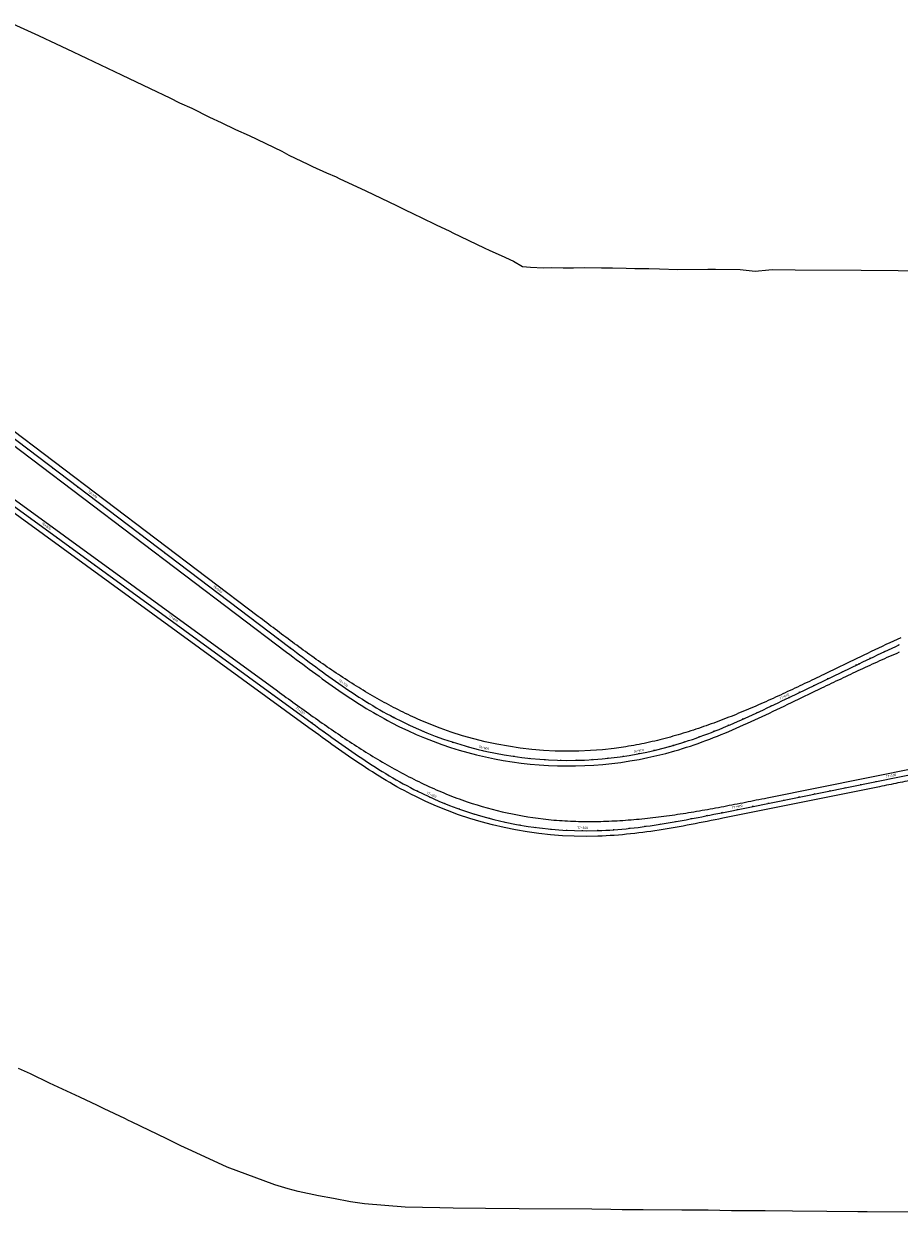
# Model space of a CAD drawing. Units: metres. Extents: x 289032 to 391211, y 8656521 to 8715776.
# Drawn here: x 353691 to 354249, y 8675368 to 8676126 of the extents above; entities that cross this region are included whole.
import ezdxf

# ---------------------------------------------------------------- set-up
doc = ezdxf.new("R2010")
doc.units = ezdxf.units.M
doc.linetypes.add('DASHED', pattern=[0.75, 0.5, -0.25])
for name, color, linetype in [('02_TIN', 7, 'Continuous'), ('04_ALI', 7, 'Continuous'), ('04_ALI-EJE DERECHO', 7, 'Continuous'), ('04_ALI-EJE IZQUIERDO', 7, 'Continuous'), ('04_ALI_TXT-EJE DERECHO', 7, 'Continuous'), ('04_ALI_TXT-EJE IZQUIERDO', 7, 'Continuous'), ('BORDE DER-DER', 2, 'Continuous'), ('BORDE IZQ-IZQ', 3, 'DASHED'), ('C-ROAD-MARK', 212, 'Continuous'), ('C-ROAD-STAN-MAJR', 11, 'Continuous'), ('C-ROAD-STAN-MINR', 11, 'Continuous')]:
    doc.layers.add(name, color=color, linetype=linetype)
doc.styles.add('DATOS-02', font='romand.shx')

# ---------------------------------------------------------------- blocks, each defined once
blk = doc.blocks.new('AeccTickLine')
blk.add_line((0, -0.5), (0, 0.5))
blk = doc.blocks.new('*U2')
at = {"layer": 'C-ROAD-STAN-MINR', "color": 11, "linetype": 'Continuous', "lineweight": -3}
for p, xscale, yscale, zscale, rotation in [((353696.46, 8675810.21), 0.6, 0.6, 0.6, 323.955907719377), ((353712.64, 8675798.44), 0.6, 0.6, 0.6, 323.955907719377), ((353720.72, 8675792.55), 0.6, 0.6, 0.6, 323.955907719377), ((353728.81, 8675786.67), 0.6, 0.6, 0.6, 323.955907719377), ((353736.89, 8675780.78), 0.6, 0.6, 0.6, 323.955907719377), ((353744.98, 8675774.9), 0.6, 0.6, 0.6, 323.955907719377), ((353753.06, 8675769.02), 0.6, 0.6, 0.6, 323.955907719377), ((353761.15, 8675763.13), 0.6, 0.6, 0.6, 323.955907719377), ((353769.23, 8675757.25), 0.6, 0.6, 0.6, 323.955907719377), ((353777.32, 8675751.36), 0.6, 0.6, 0.6, 323.955907719377), ((353793.49, 8675739.6), 0.6, 0.6, 0.6, 323.955907719377), ((353801.58, 8675733.71), 0.6, 0.6, 0.6, 323.955907719377), ((353809.66, 8675727.83), 0.6, 0.6, 0.6, 323.955907719377), ((353817.75, 8675721.94), 0.6, 0.6, 0.6, 323.955907719377), ((353825.83, 8675716.06), 0.6, 0.6, 0.6, 323.955907719377), ((353833.92, 8675710.18), 0.6, 0.6, 0.6, 323.955907719377), ((353842.01, 8675704.29), 0.6, 0.6, 0.6, 323.955907719377), ((353850.09, 8675698.41), 0.6, 0.6, 0.6, 323.955907719377), ((353858.18, 8675692.52), 0.6, 0.6, 0.6, 323.955907719377), ((353874.35, 8675680.76), 0.6, 0.6, 0.6, 323.955907719377), ((353882.44, 8675674.88), 0.6, 0.6, 0.6, 324.077437116065), ((353890.55, 8675669.04), 0.6, 0.6, 0.6, 324.4959634891208), ((353898.73, 8675663.28), 0.6, 0.6, 0.6, 325.2129053804936), ((353906.99, 8675657.64), 0.6, 0.6, 0.6, 326.2282627901835), ((353915.36, 8675652.17), 0.6, 0.6, 0.6, 327.5420357181904), ((353923.87, 8675646.92), 0.6000000000000001, 0.6000000000000001, 0.6000000000000001, 329.1542241645146), ((353932.54, 8675641.94), 0.6, 0.6, 0.6, 331.0648281291558), ((354224.67, 8675641), 0.6000000000000001, 0.6000000000000001, 0.6000000000000001, 11.39294441802815), ((354234.47, 8675642.97), 0.6000000000000001, 0.6000000000000001, 0.6000000000000001, 11.39294441802815), ((353941.38, 8675637.26), 0.6, 0.6, 0.6, 333.273847612114), ((354185.45, 8675633.1), 0.6000000000000001, 0.6000000000000001, 0.6000000000000001, 11.39294441802815), ((354195.26, 8675635.07), 0.6000000000000001, 0.6000000000000001, 0.6000000000000001, 11.39294441802815), ((354205.06, 8675637.05), 0.6000000000000001, 0.6000000000000001, 0.6000000000000001, 11.39294441802815), ((354214.86, 8675639.02), 0.6000000000000001, 0.6000000000000001, 0.6000000000000001, 11.39294441802815), ((353959.6, 8675629.02), 0.6000000000000001, 0.6000000000000001, 0.6000000000000001, 338.0470773624741), ((353968.95, 8675625.48), 0.6, 0.6, 0.6, 340.4344015089431), ((354156.04, 8675627.17), 0.6000000000000001, 0.6000000000000001, 0.6000000000000001, 11.39294441802815), ((354165.85, 8675629.15), 0.6000000000000001, 0.6000000000000001, 0.6000000000000001, 11.39294441802815), ((354175.65, 8675631.12), 0.6000000000000001, 0.6000000000000001, 0.6000000000000001, 11.39294441802815), ((353978.44, 8675622.33), 0.6000000000000001, 0.6000000000000001, 0.6000000000000001, 342.8217256554345), ((353988.05, 8675619.57), 0.6, 0.6, 0.6, 345.2090498020015), ((354116.82, 8675619.33), 0.6, 0.6, 0.6, 10.81512723312747), ((354126.63, 8675621.25), 0.6, 0.6, 0.6, 11.25316663599076), ((354136.44, 8675623.22), 0.6000000000000001, 0.6000000000000001, 0.6000000000000001, 11.39294441802815), ((353997.77, 8675617.22), 0.6, 0.6, 0.6, 347.5963739485267), ((354007.58, 8675615.28), 0.6, 0.6, 0.6, 349.9836980950976), ((354017.46, 8675613.74), 0.6000000000000001, 0.6000000000000001, 0.6000000000000001, 352.3710222415891), ((354027.39, 8675612.62), 0.6, 0.6, 0.6, 354.7583463881109), ((354037.37, 8675611.92), 0.6, 0.6, 0.6, 357.1456705346562), ((354057.36, 8675611.76), 0.6, 0.6, 0.6, 1.920164931288727), ((354067.35, 8675612.29), 0.6, 0.6, 0.6, 4.148697444054674), ((354077.31, 8675613.18), 0.6000000000000001, 0.6000000000000001, 0.6000000000000001, 6.078814438503341), ((354087.23, 8675614.39), 0.6, 0.6, 0.6, 7.710515914635031), ((354097.13, 8675615.85), 0.6, 0.6, 0.6, 9.043801872449594), ((354106.99, 8675617.52), 0.6, 0.6, 0.6, 10.07867231194704)]:
    blk.add_blockref('AeccTickLine', p, dxfattribs=dict(at, xscale=xscale, yscale=yscale, zscale=zscale, rotation=rotation))
blk = doc.blocks.new('*U872')
at = {"layer": '04_ALI', "color": 1, "linetype": 'Continuous', "lineweight": -3}
for p, q in [((353610.69, 8675917.99), (353860.88, 8675728.47)), ((353860.88, 8675728.47), (353862.94, 8675726.91)), ((353862.94, 8675726.91), (353864.99, 8675725.35)), ((353864.99, 8675725.35), (353867.05, 8675723.8)), ((354235.25, 8675723.72), (354237.58, 8675724.83)), ((354237.58, 8675724.83), (354239.92, 8675725.93)), ((354239.92, 8675725.93), (354242.25, 8675727.03)), ((354242.25, 8675727.03), (354244.59, 8675728.12)), ((354244.59, 8675728.12), (354246.93, 8675729.2)), ((354246.93, 8675729.2), (354249.28, 8675730.28)), ((353867.05, 8675723.8), (353869.11, 8675722.24)), ((353869.11, 8675722.24), (353871.18, 8675720.69)), ((353871.18, 8675720.69), (353873.24, 8675719.14)), ((353873.24, 8675719.14), (353875.31, 8675717.6)), ((353875.31, 8675717.6), (353877.38, 8675716.06)), ((354178.93, 8675696.62), (354223.62, 8675718.14)), ((354223.62, 8675718.14), (354225.94, 8675719.26)), ((354225.94, 8675719.26), (354228.27, 8675720.38)), ((354228.27, 8675720.38), (354230.59, 8675721.5)), ((354230.59, 8675721.5), (354232.92, 8675722.61)), ((354232.92, 8675722.61), (354235.25, 8675723.72)), ((353877.38, 8675716.06), (353879.46, 8675714.53)), ((353879.46, 8675714.53), (353881.54, 8675713)), ((353881.54, 8675713), (353883.63, 8675711.49)), ((353883.63, 8675711.49), (353885.72, 8675709.98)), ((353885.72, 8675709.98), (353887.82, 8675708.47)), ((353887.82, 8675708.47), (353889.92, 8675706.98)), ((353889.92, 8675706.98), (353892.03, 8675705.5)), ((353892.03, 8675705.5), (353894.15, 8675704.03)), ((353894.15, 8675704.03), (353896.28, 8675702.57)), ((353896.28, 8675702.57), (353898.42, 8675701.12)), ((353898.42, 8675701.12), (353900.57, 8675699.69)), ((353900.57, 8675699.69), (353902.72, 8675698.27)), ((353902.72, 8675698.27), (353904.89, 8675696.86)), ((353904.89, 8675696.86), (353907.06, 8675695.48)), ((353907.06, 8675695.48), (353909.25, 8675694.1)), ((353909.25, 8675694.1), (353911.44, 8675692.75)), ((354171.95, 8675693.27), (354174.27, 8675694.39)), ((354174.27, 8675694.39), (354176.6, 8675695.5)), ((354176.6, 8675695.5), (354178.93, 8675696.62)), ((353911.44, 8675692.75), (353913.65, 8675691.41)), ((353913.65, 8675691.41), (353915.87, 8675690.1)), ((353915.87, 8675690.1), (353918.1, 8675688.8)), ((353918.1, 8675688.8), (353920.35, 8675687.52)), ((353920.35, 8675687.52), (353922.6, 8675686.27)), ((353922.6, 8675686.27), (353924.87, 8675685.04)), ((354155.61, 8675685.56), (354157.95, 8675686.65)), ((354157.95, 8675686.65), (354160.29, 8675687.74)), ((354160.29, 8675687.74), (354162.63, 8675688.83)), ((354162.63, 8675688.83), (354164.96, 8675689.94)), ((354164.96, 8675689.94), (354167.29, 8675691.04)), ((354167.29, 8675691.04), (354169.62, 8675692.15)), ((354169.62, 8675692.15), (354171.95, 8675693.27)), ((353924.87, 8675685.04), (353927.15, 8675683.83)), ((354139.09, 8675678.26), (354141.46, 8675679.27)), ((354141.46, 8675679.27), (354143.83, 8675680.29)), ((354143.83, 8675680.29), (354146.2, 8675681.32)), ((354146.2, 8675681.32), (354148.56, 8675682.37)), ((354148.56, 8675682.37), (354150.91, 8675683.42)), ((354150.91, 8675683.42), (354153.26, 8675684.49)), ((354153.26, 8675684.49), (354155.61, 8675685.56)), ((354119.85, 8675670.77), (354122.28, 8675671.64)), ((354122.28, 8675671.64), (354124.7, 8675672.53)), ((354124.7, 8675672.53), (354127.12, 8675673.44)), ((354127.12, 8675673.44), (354129.53, 8675674.37)), ((354129.53, 8675674.37), (354131.93, 8675675.32)), ((354131.93, 8675675.32), (354134.32, 8675676.28)), ((354134.32, 8675676.28), (354136.71, 8675677.26)), ((354136.71, 8675677.26), (354139.09, 8675678.26)), ((354105.12, 8675666.01), (354107.6, 8675666.74)), ((354107.6, 8675666.74), (354110.06, 8675667.5)), ((354110.06, 8675667.5), (354112.52, 8675668.28)), ((354112.52, 8675668.28), (354114.97, 8675669.09)), ((354114.97, 8675669.09), (354117.42, 8675669.92)), ((354117.42, 8675669.92), (354119.85, 8675670.77))]:
    blk.add_line(p, q, dxfattribs=at)
at = {"layer": '04_ALI', "color": 7, "linetype": 'Continuous', "lineweight": -3}
for centre in [(353860.88, 8675728.47), (354223.62, 8675718.14), (354178.93, 8675696.62), (353927.15, 8675683.83), (354105.12, 8675666.01)]:
    blk.add_circle(centre, 0.05, dxfattribs=at)
at = {"layer": '04_ALI', "color": 1, "linetype": 'Continuous', "lineweight": -3}
blk.add_arc((354038.32, 8675896.53), 240, 242.40449, 286.15989, dxfattribs=at)
at = {"layer": '04_ALI', "color": 7, "linetype": 'Continuous', "lineweight": -3}
for p in [(353860.88, 8675728.47), (354223.62, 8675718.14), (354178.93, 8675696.62), (353927.15, 8675683.83), (354105.12, 8675666.01)]:
    blk.add_point(p, dxfattribs=at)
at = {"layer": 'C-ROAD-MARK', "color": 212, "linetype": 'Continuous', "lineweight": -3}
for centre in [(353860.88, 8675728.47), (354223.62, 8675718.14), (354178.93, 8675696.62)]:
    blk.add_circle(centre, 0.015, dxfattribs=at)
blk = doc.blocks.new('*U873')
at = {"layer": 'C-ROAD-STAN-MINR', "color": 11, "linetype": 'Continuous', "lineweight": -3}
for p, xscale, yscale, zscale, rotation in [((353694.18, 8675854.74), 0.5999999999999999, 0.5999999999999999, 0.5999999999999999, 322.8551920287048), ((353702.15, 8675848.71), 0.5999999999999999, 0.5999999999999999, 0.5999999999999999, 322.8551920287048), ((353710.13, 8675842.67), 0.5999999999999999, 0.5999999999999999, 0.5999999999999999, 322.8551920287048), ((353718.1, 8675836.63), 0.5999999999999999, 0.5999999999999999, 0.5999999999999999, 322.8551920287048), ((353726.07, 8675830.59), 0.5999999999999999, 0.5999999999999999, 0.5999999999999999, 322.8551920287048), ((353742.01, 8675818.51), 0.5999999999999999, 0.5999999999999999, 0.5999999999999999, 322.8551920287048), ((353749.98, 8675812.48), 0.5999999999999999, 0.5999999999999999, 0.5999999999999999, 322.8551920287048), ((353757.95, 8675806.44), 0.5999999999999999, 0.5999999999999999, 0.5999999999999999, 322.8551920287048), ((353765.92, 8675800.4), 0.5999999999999999, 0.5999999999999999, 0.5999999999999999, 322.8551920287048), ((353773.89, 8675794.36), 0.5999999999999999, 0.5999999999999999, 0.5999999999999999, 322.8551920287048), ((353781.87, 8675788.32), 0.5999999999999999, 0.5999999999999999, 0.5999999999999999, 322.8551920287048), ((353789.84, 8675782.28), 0.5999999999999999, 0.5999999999999999, 0.5999999999999999, 322.8551920287048), ((353797.81, 8675776.25), 0.5999999999999999, 0.5999999999999999, 0.5999999999999999, 322.8551920287048), ((353805.78, 8675770.21), 0.5999999999999999, 0.5999999999999999, 0.5999999999999999, 322.8551920287048), ((353821.72, 8675758.13), 0.5999999999999999, 0.5999999999999999, 0.5999999999999999, 322.8551920287048), ((353829.69, 8675752.09), 0.5999999999999999, 0.5999999999999999, 0.5999999999999999, 322.8551920287048), ((353837.66, 8675746.05), 0.5999999999999999, 0.5999999999999999, 0.5999999999999999, 322.8551920287048), ((353845.63, 8675740.02), 0.5999999999999999, 0.5999999999999999, 0.5999999999999999, 322.8551920287048), ((353853.61, 8675733.98), 0.5999999999999999, 0.5999999999999999, 0.5999999999999999, 322.8551920287048), ((353861.58, 8675727.94), 0.6, 0.6, 0.6, 322.856336315471), ((354239.85, 8675725.9), 0.5999999999999999, 0.5999999999999999, 0.5999999999999999, 25.2262238052829), ((354248.92, 8675730.11), 0.6, 0.6, 0.6, 24.54012845774241), ((353869.55, 8675721.91), 0.6, 0.6, 0.6, 323.031677306839), ((354221.81, 8675717.27), 0.6, 0.6, 0.6, 25.70918843807289), ((354230.82, 8675721.6), 0.5999999999999999, 0.5999999999999999, 0.5999999999999999, 25.61390363453291), ((353877.57, 8675715.93), 0.6, 0.6, 0.6, 323.5054338165053), ((353885.64, 8675710.03), 0.6, 0.6, 0.6, 324.2776058444703), ((354203.79, 8675708.59), 0.6, 0.6, 0.6, 25.70918843807289), ((354212.8, 8675712.93), 0.6, 0.6, 0.6, 25.70918843807289), ((354194.78, 8675704.26), 0.6, 0.6, 0.6, 25.70918843807289), ((353902.1, 8675698.67), 0.6000000000000002, 0.6000000000000002, 0.6000000000000002, 326.7171964552956), ((354185.77, 8675699.92), 0.6, 0.6, 0.6, 25.70918843807289), ((353910.54, 8675693.3), 0.6, 0.6, 0.6, 328.3846150381559), ((353919.14, 8675688.2), 0.6, 0.6, 0.6, 330.3504491393149), ((354158.69, 8675686.99), 0.6000000000000001, 0.6000000000000001, 0.6000000000000001, 24.96009093635815), ((354167.74, 8675691.26), 0.6, 0.6, 0.6, 25.47952705682827), ((353927.93, 8675683.43), 0.6000000000000002, 0.6000000000000002, 0.6000000000000002, 332.6135544720599), ((353936.9, 8675679.01), 0.6, 0.6, 0.6, 335.000878618394), ((354140.44, 8675678.83), 0.6, 0.6, 0.6, 23.02597214052237), ((354149.6, 8675682.83), 0.6, 0.6, 0.6, 24.14223929758951), ((353946.05, 8675674.98), 0.6000000000000001, 0.6000000000000001, 0.6000000000000001, 337.3882027649131), ((353955.36, 8675671.33), 0.6, 0.6, 0.6, 339.7755269112627), ((354121.84, 8675671.48), 0.6000000000000001, 0.6000000000000001, 0.6000000000000001, 19.89819127149259), ((354131.19, 8675675.03), 0.6, 0.6, 0.6, 21.61128946515673), ((353964.81, 8675668.07), 0.5999999999999998, 0.5999999999999998, 0.5999999999999998, 342.1628510576193), ((353974.39, 8675665.2), 0.6, 0.6, 0.6, 344.5501752040641), ((354102.81, 8675665.35), 0.6000000000000001, 0.6000000000000001, 0.6000000000000001, 15.58538910704867), ((354112.38, 8675668.24), 0.6, 0.6, 0.6, 17.88667755952995), ((353993.87, 8675660.68), 0.6000000000000001, 0.6000000000000001, 0.6000000000000001, 349.3248234968017), ((354003.73, 8675659.04), 0.6, 0.6, 0.6, 351.7121476431786), ((354013.65, 8675657.8), 0.6000000000000002, 0.6000000000000002, 0.6000000000000002, 354.0994717895857), ((354023.62, 8675656.98), 0.6000000000000001, 0.6000000000000001, 0.6000000000000001, 356.4867959359721), ((354033.61, 8675656.58), 0.6, 0.6, 0.6, 358.8741200823573), ((354043.61, 8675656.59), 0.6, 0.6, 0.6, 1.261444228731037), ((354053.6, 8675657.02), 0.6, 0.6, 0.6, 3.64876837511953), ((354063.56, 8675657.86), 0.6, 0.6, 0.6, 6.03609252149377), ((354073.48, 8675659.12), 0.6, 0.6, 0.6, 8.423416667899266), ((354093.12, 8675662.87), 0.6, 0.6, 0.6, 13.19806496062734)]:
    blk.add_blockref('AeccTickLine', p, dxfattribs=dict(at, xscale=xscale, yscale=yscale, zscale=zscale, rotation=rotation))
blk = doc.blocks.new('*U2270')
at = {"layer": '04_ALI', "color": 1, "linetype": 'Continuous', "lineweight": -3}
for p, q in [((353624.35, 8675862.68), (353875.14, 8675680.18)), ((353875.14, 8675680.18), (353877.22, 8675678.66)), ((353877.22, 8675678.66), (353879.31, 8675677.15)), ((353879.31, 8675677.15), (353881.4, 8675675.63)), ((353881.4, 8675675.63), (353883.49, 8675674.12)), ((353883.49, 8675674.12), (353885.58, 8675672.6)), ((353885.58, 8675672.6), (353887.68, 8675671.1)), ((353887.68, 8675671.1), (353889.77, 8675669.59)), ((353889.77, 8675669.59), (353891.87, 8675668.1)), ((353891.87, 8675668.1), (353893.98, 8675666.6)), ((353893.98, 8675666.6), (353896.09, 8675665.12)), ((353896.09, 8675665.12), (353898.21, 8675663.64)), ((353898.21, 8675663.64), (353900.33, 8675662.17)), ((353900.33, 8675662.17), (353902.45, 8675660.71)), ((353902.45, 8675660.71), (353904.59, 8675659.26)), ((353904.59, 8675659.26), (353906.73, 8675657.82)), ((353906.73, 8675657.82), (353908.88, 8675656.39)), ((353908.88, 8675656.39), (353911.03, 8675654.97)), ((353911.03, 8675654.97), (353913.2, 8675653.56)), ((353913.2, 8675653.56), (353915.37, 8675652.17)), ((353915.37, 8675652.17), (353917.55, 8675650.79)), ((353917.55, 8675650.79), (353919.74, 8675649.43)), ((353919.74, 8675649.43), (353921.94, 8675648.08)), ((354136.12, 8675623.16), (354294.38, 8675655.05)), ((353921.94, 8675648.08), (353924.16, 8675646.75)), ((353924.16, 8675646.75), (353926.38, 8675645.44)), ((353926.38, 8675645.44), (353928.61, 8675644.15)), ((353928.61, 8675644.15), (353930.86, 8675642.87)), ((353930.86, 8675642.87), (353933.11, 8675641.62)), ((353933.11, 8675641.62), (353935.38, 8675640.39)), ((353935.38, 8675640.39), (353937.66, 8675639.18)), ((353937.66, 8675639.18), (353939.95, 8675637.99)), ((353939.95, 8675637.99), (353942.25, 8675636.83)), ((354108.26, 8675617.74), (354110.8, 8675618.2)), ((354110.8, 8675618.2), (354113.33, 8675618.67)), ((354113.33, 8675618.67), (354115.87, 8675619.15)), ((354115.87, 8675619.15), (354118.41, 8675619.64)), ((354118.41, 8675619.64), (354120.94, 8675620.13)), ((354120.94, 8675620.13), (354123.47, 8675620.62)), ((354123.47, 8675620.62), (354126, 8675621.13)), ((354126, 8675621.13), (354128.53, 8675621.63)), ((354128.53, 8675621.63), (354131.06, 8675622.14)), ((354131.06, 8675622.14), (354133.59, 8675622.65)), ((354133.59, 8675622.65), (354136.12, 8675623.16)), ((354057.04, 8675611.74), (354059.62, 8675611.84)), ((354059.62, 8675611.84), (354062.2, 8675611.96)), ((354062.2, 8675611.96), (354064.77, 8675612.11)), ((354064.77, 8675612.11), (354067.35, 8675612.29)), ((354067.35, 8675612.29), (354069.92, 8675612.49)), ((354069.92, 8675612.49), (354072.49, 8675612.71)), ((354072.49, 8675612.71), (354075.06, 8675612.95)), ((354075.06, 8675612.95), (354077.63, 8675613.22)), ((354077.63, 8675613.22), (354080.19, 8675613.5)), ((354080.19, 8675613.5), (354082.76, 8675613.81)), ((354082.76, 8675613.81), (354085.32, 8675614.13)), ((354085.32, 8675614.13), (354087.87, 8675614.48)), ((354087.87, 8675614.48), (354090.43, 8675614.84)), ((354090.43, 8675614.84), (354092.98, 8675615.21)), ((354092.98, 8675615.21), (354095.53, 8675615.6)), ((354095.53, 8675615.6), (354098.08, 8675616)), ((354098.08, 8675616), (354100.63, 8675616.42)), ((354100.63, 8675616.42), (354103.17, 8675616.85)), ((354103.17, 8675616.85), (354105.72, 8675617.29)), ((354105.72, 8675617.29), (354108.26, 8675617.74))]:
    blk.add_line(p, q, dxfattribs=at)
at = {"layer": '04_ALI', "color": 7, "linetype": 'Continuous', "lineweight": -3}
for centre in [(353875.14, 8675680.18), (353942.25, 8675636.83), (354136.12, 8675623.16), (354057.04, 8675611.74)]:
    blk.add_circle(centre, 0.05, dxfattribs=at)
at = {"layer": '04_ALI', "color": 1, "linetype": 'Continuous', "lineweight": -3}
blk.add_arc((354049.32, 8675851.62), 240, 243.5052, 271.84365, dxfattribs=at)
at = {"layer": '04_ALI', "color": 7, "linetype": 'Continuous', "lineweight": -3}
for p in [(353875.14, 8675680.18), (353942.25, 8675636.83), (354136.12, 8675623.16), (354057.04, 8675611.74)]:
    blk.add_point(p, dxfattribs=at)
at = {"layer": 'C-ROAD-MARK', "color": 212, "linetype": 'Continuous', "lineweight": -3}
for centre in [(353875.14, 8675680.18), (354136.12, 8675623.16)]:
    blk.add_circle(centre, 0.015, dxfattribs=at)

msp = doc.modelspace()

# ---------------------------------------------------------------- linework, layer by layer
at = {"layer": '02_TIN', "color": 9, "linetype": 'Continuous', "lineweight": -3}
for points in [[(353684.239, 8676126.12, 3581.52), (353700.601, 8676118.565, 3587.48), (353704.785, 8676116.753, 3587.51), (353708.237, 8676115.112, 3587.38), (353718.655, 8676110.188, 3586.59), (353731.225, 8676104.174, 3584.21), (353753.493, 8676093.626, 3578.255), (353771.746, 8676084.889, 3590.18), (353784.346, 8676078.884, 3595.11), (353790.59, 8676075.792, 3595.94), (353798.396, 8676072.219, 3597.5), (353809.535, 8676066.625, 3599.14), (353817.161, 8676063.212, 3602.43), (353826.238, 8676058.639, 3603.87), (353834.894, 8676054.836, 3604.63), (353855.81, 8676044.908, 3608.46), (353860.194, 8676042.426, 3609.49), (353872.243, 8676036.602, 3613.52), (353875.287, 8676035.085, 3614.111), (353884.272, 8676031.058, 3617.38), (353890.257, 8676028.446, 3621.47), (353892.168, 8676027.475, 3621.75), (353909.311, 8676019.519, 3628.57), (353928.836, 8676010.252, 3639.85), (353933.51, 8676007.89, 3643.08), (353939.955, 8676004.807, 3646.87), (353944.528, 8676002.666, 3649.48), (353954.096, 8675998.002, 3654.84), (353962.692, 8675993.909, 3660.27), (353964.724, 8675992.878, 3660.78), (353984.619, 8675983.371, 3663.86), (353988.342, 8675981.6, 3665.23), (353995.487, 8675978.387, 3669.28), (354003.413, 8675974.744, 3672.06), (354009.198, 8675971.372, 3672), (354014.26, 8675970.975, 3671.442), (354022.438, 8675970.601, 3669.53), (354027.792, 8675970.701, 3665.54), (354035.038, 8675970.421, 3660.99), (354041.663, 8675970.601, 3657.04), (354048.521, 8675970.657, 3654.66), (354059.396, 8675970.431, 3648.2), (354062.048, 8675970.431, 3647.37), (354066.512, 8675970.421, 3645.26), (354075.258, 8675970.331, 3642.28), (354080.693, 8675970.171, 3640.5), (354089.669, 8675970.101, 3638.12), (354096.445, 8675969.981, 3636.78), (354107.984, 8675969.48, 3634.45), (354127.168, 8675969.691, 3631.16), (354132.162, 8675969.621, 3631.49), (354147.854, 8675969.52, 3635.77), (354157.401, 8675968.44, 3638.69), (354166.148, 8675969.26, 3640.41), (354168.18, 8675969.41, 3640.76), (354182.931, 8675969.35, 3643.1), (354224.933, 8675968.98, 3642.91), (354248.471, 8675968.77, 3594.21), (354258.939, 8675968.66, 3595.87)], [(354257.868, 8675368.44, 3788.5), (354228.736, 8675368.61, 3805.5), (354222.832, 8675368.67, 3808.47), (354202.966, 8675368.91, 3817.6), (354181.25, 8675369.12, 3820.65), (354163.646, 8675369.261, 3815.73), (354154.049, 8675369.361, 3810.94), (354142.18, 8675369.401, 3806.28), (354134.744, 8675369.461, 3804.98), (354127.418, 8675369.741, 3805.26), (354110.525, 8675369.781, 3799.53), (354085.927, 8675369.941, 3790.24), (354072.706, 8675370.071, 3784.21), (354065.481, 8675370.201, 3781.42), (354053.182, 8675370.301, 3775.87), (354006.896, 8675370.692, 3760.14), (353985.412, 8675370.839, 3749.36), (353964.834, 8675371.062, 3751.43), (353956.367, 8675371.182, 3752.33), (353934.371, 8675371.682, 3754.05), (353908.311, 8675373.834, 3752.61), (353899.544, 8675374.965, 3754.49), (353888.665, 8675377.117, 3758.27), (353879.158, 8675378.878, 3762.96), (353866.158, 8675381.65, 3769.72), (353859.683, 8675383.321, 3772.42), (353851.347, 8675385.843, 3774.76), (353820.844, 8675397.232, 3779.77), (353798.466, 8675407.48, 3787.64), (353791.381, 8675410.872, 3789.71), (353782.374, 8675415.186, 3785.72), (353759.937, 8675426.064, 3785.57), (353758.105, 8675426.885, 3787.42), (353755.644, 8675428.096, 3788.43), (353742.484, 8675434.451, 3792.45), (353738.21, 8675436.492, 3793.03), (353727.082, 8675441.726, 3794.52), (353707.567, 8675450.783, 3804.68), (353695.467, 8675456.597, 3809.98), (353687.862, 8675460.14, 3812.02)]]:
    msp.add_polyline3d(points, dxfattribs=at)
at = {"layer": 'BORDE DER-DER', "linetype": 'Continuous', "lineweight": -3, "ltscale": 0.3}
for points in [[(353626.46828, 8675865.594861), (353852.885263, 8675700.826931, 0.0005008072), (353864.264112, 8675692.563747, 0.0022536362), (353875.69238, 8675684.369119, 0.0037560716), (353887.218245, 8675676.31249, 0.005258524), (353898.887377, 8675668.46503, 0.0067610002), (353910.74162, 8675660.900412, 0.0082635068), (353922.817601, 8675653.695465, 0.0097660508), (353935.14525, 8675646.930667, 0.0112686388), (353947.746223, 8675640.690429, 0.0127712778), (353960.632225, 8675635.063128, 0.0145244435), (353973.803242, 8675630.140816, 0.0568019325), (354025.577334, 8675618.828028, 0.0145244435), (354039.601058, 8675617.808211, 0.0127712778), (354053.659787, 8675617.548011, 0.0112686388), (354067.715115, 8675617.963771, 0.0097660508), (354081.740818, 8675618.970286, 0.0082635068), (354095.721371, 8675620.481805, 0.0067610002), (354109.650411, 8675622.412701, 0.005258524), (354123.529182, 8675624.677871, 0.0037560716), (354137.364986, 8675627.192903, 0.0022536362), (354151.169645, 8675629.874063, 0.0005008072), (354164.957983, 8675632.638144), (354293.673184, 8675658.575186, -0.0789984711)], [(354260.07006, 8675644.410185, 0.0011327027), (354248.368767, 8675642.095169, 0.0002517116), (354236.674512, 8675639.744817), (354136.834674, 8675619.62637), (354134.303626, 8675619.116498), (354131.771176, 8675618.607258), (354129.238987, 8675618.099897), (354126.703821, 8675617.594683), (354124.166732, 8675617.092745), (354121.627552, 8675616.594968), (354119.086115, 8675616.102238), (354116.542262, 8675615.615446), (354113.995842, 8675615.135483), (354111.446709, 8675614.663245), (354108.894724, 8675614.199628), (354106.33976, 8675613.745533), (354103.781699, 8675613.301863), (354101.220431, 8675612.869525), (354098.655862, 8675612.449427), (354096.08791, 8675612.042483), (354093.516504, 8675611.649609), (354090.941592, 8675611.271722), (354088.363134, 8675610.909746), (354085.78111, 8675610.564605), (354083.195515, 8675610.237227), (354080.606364, 8675609.928544), (354078.013693, 8675609.639489), (354075.417557, 8675609.370998), (354072.818034, 8675609.124011), (354070.215223, 8675608.899466), (354067.609248, 8675608.698308), (354065.000259, 8675608.52148), (354062.388429, 8675608.369926), (354059.773961, 8675608.244591), (354057.166893, 8675608.14679, -0.1243038633), (353940.637563, 8675633.608784), (353938.308885, 8675634.785059), (353935.984964, 8675635.989446), (353933.674378, 8675637.216562), (353931.376915, 8675638.465464), (353929.09234, 8675639.735222), (353926.820394, 8675641.024914), (353924.560797, 8675642.333634), (353922.313248, 8675643.660484), (353920.077425, 8675645.004579), (353917.852988, 8675646.365044), (353915.63958, 8675647.741018), (353913.436826, 8675649.131647), (353911.244336, 8675650.536089), (353909.061704, 8675651.953513), (353906.888511, 8675653.383096), (353904.724324, 8675654.824026), (353902.568699, 8675656.275499), (353900.42118, 8675657.736721), (353898.2813, 8675659.206904), (353896.148585, 8675660.685271), (353894.022548, 8675662.171049), (353891.9027, 8675663.663473), (353889.788538, 8675665.161786), (353887.67956, 8675666.665235), (353885.575253, 8675668.173073), (353883.475101, 8675669.684558), (353881.378587, 8675671.198952), (353879.285187, 8675672.715521), (353877.193366, 8675674.234268), (353875.105124, 8675675.752629), (353873.01825, 8675677.271102), (353646.553808, 8675842.07357, 0.0004604452)]]:
    msp.add_lwpolyline(points, format="xyb", dxfattribs=at)
at = {"layer": 'BORDE IZQ-IZQ', "linetype": 'Continuous', "lineweight": -3, "ltscale": 0.3}
for points in [[(354250.149443, 8675734.623321), (354247.786107, 8675733.551553), (354245.428013, 8675732.471294), (354243.074813, 8675731.383387), (354240.726153, 8675730.288667), (354238.381669, 8675729.187964), (354236.040994, 8675728.082105), (354233.703753, 8675726.971913), (354231.369568, 8675725.858207), (354229.038057, 8675724.741802), (354226.707708, 8675723.622971), (354224.38095, 8675722.503878), (354222.055517, 8675721.384429), (354202.724471, 8675712.077207, -0.0004860769), (354190.410324, 8675706.163115, -0.0021873494), (354178.061925, 8675700.320968, -0.0036455927), (354165.646285, 8675694.623301, -0.0051038515), (354153.132955, 8675689.143801, -0.006562132), (354140.495339, 8675683.957781, -0.0080204404), (354127.712052, 8675679.142554, -0.0094787829), (354114.768327, 8675674.777642, -0.0109371657), (354101.657478, 8675670.944795, -0.0123955951), (354088.382413, 8675667.727768, -0.0140971755), (354074.957174, 8675665.211809, -0.1291400314), (353956.555308, 8675677.067058, -0.0140971755), (353943.895416, 8675682.194849, -0.0123955951), (353931.521716, 8675687.980016, -0.0109371657), (353919.431068, 8675694.336218, -0.0094787829), (353907.609717, 8675701.180788, -0.0080204404), (353896.034902, 8675708.434924, -0.006562132), (353884.676382, 8675716.02361, -0.0051038515), (353873.497868, 8675723.875308, -0.0036455927), (353862.458359, 8675731.921474, -0.0021873494), (353851.513403, 8675740.09592, -0.0004860769), (353840.616282, 8675748.334092), (353612.868264, 8675920.858715)], [(353630.957415, 8675898.123137), (353858.705433, 8675725.598513), (353860.762587, 8675724.040357), (353862.821276, 8675722.482161), (353864.883535, 8675720.923511), (353866.947416, 8675719.367008), (353869.014452, 8675717.81262), (353871.08518, 8675716.26107), (353873.160134, 8675714.713086), (353875.239842, 8675713.169401), (353877.32483, 8675711.630752), (353879.415619, 8675710.097881), (353881.512721, 8675708.571536), (353883.616644, 8675707.052473), (353885.727886, 8675705.541454), (353887.846939, 8675704.039248), (353889.974284, 8675702.546633), (353892.110391, 8675701.064395), (353894.255721, 8675699.593329), (353896.410722, 8675698.134239), (353898.575828, 8675696.687938), (353900.751462, 8675695.255251), (353902.938029, 8675693.837012), (353905.13592, 8675692.434066), (353907.345511, 8675691.047269), (353909.567157, 8675689.677489), (353911.801197, 8675688.325604), (353914.047949, 8675686.992506), (353916.30771, 8675685.679096), (353918.580758, 8675684.38629), (353920.867345, 8675683.115014), (353923.1677, 8675681.866207), (353925.473353, 8675680.645415, 0.1932934187), (354106.131562, 8675662.556611), (354108.633486, 8675663.296035), (354111.135772, 8675664.063966), (354113.629017, 8675664.856651), (354116.113261, 8675665.673123), (354118.588568, 8675666.512423), (354121.055026, 8675667.373601), (354123.51275, 8675668.255713), (354125.961874, 8675669.157822), (354128.402555, 8675670.079), (354130.834972, 8675671.018326), (354133.259321, 8675671.974887), (354135.675819, 8675672.947776), (354138.084697, 8675673.936097), (354140.486206, 8675674.938956), (354142.88061, 8675675.955472), (354145.26819, 8675676.984766), (354147.649239, 8675678.025968), (354150.024062, 8675679.078214), (354152.392977, 8675680.140647), (354154.756313, 8675681.212416), (354157.114407, 8675682.292674), (354159.467606, 8675683.380582), (354161.816267, 8675684.475302), (354164.16075, 8675685.576005), (354166.501426, 8675686.681864), (354168.838667, 8675687.792056), (354171.172852, 8675688.905762), (354173.504363, 8675690.022167), (354175.832461, 8675691.139916), (354178.160345, 8675692.25955), (354180.486715, 8675693.37945), (354199.817949, 8675702.686762, -0.0004860769), (354212.132096, 8675708.600854, -0.0021873494), (354224.480495, 8675714.443001, -0.0036455927), (354236.896135, 8675720.140668, -0.0051038515), (354249.409465, 8675725.620168, -0.006562132)]]:
    msp.add_lwpolyline(points, format="xyb", dxfattribs=at)

# ---------------------------------------------------------------- block references
at = {"layer": '04_ALI-EJE DERECHO', "color": 7, "linetype": 'Continuous', "lineweight": -3}
msp.add_blockref('*U2270', (0, 0), dxfattribs=at)
at = {"layer": '04_ALI-EJE IZQUIERDO', "color": 7, "linetype": 'Continuous', "lineweight": -3}
msp.add_blockref('*U872', (0, 0), dxfattribs=at)
at = {"layer": '04_ALI_TXT-EJE DERECHO', "color": 7, "linetype": 'Continuous', "lineweight": -3}
msp.add_blockref('*U2', (0, 0), dxfattribs=at)
at = {"layer": '04_ALI_TXT-EJE IZQUIERDO', "color": 7, "linetype": 'Continuous', "lineweight": -3}
msp.add_blockref('*U873', (0, 0), dxfattribs=at)
at = {"layer": 'C-ROAD-STAN-MAJR', "color": 11, "linetype": 'Continuous', "lineweight": -3}
for p, xscale, yscale, zscale, rotation in [((353734.039207, 8675824.552495), 0.5999999999999999, 0.5999999999999999, 0.5999999999999999, 322.8551920287048), ((353704.549601, 8675804.321268), 0.6, 0.6, 0.6, 323.955907719377), ((353813.750402, 8675764.16934), 0.5999999999999999, 0.5999999999999999, 0.5999999999999999, 322.8551920287048), ((353785.406043, 8675745.480502), 0.6, 0.6, 0.6, 323.955907719377), ((353893.813361, 8675704.26336), 0.6, 0.6, 0.6, 325.3481933907337), ((354176.756909, 8675695.57934), 0.5999999999999999, 0.5999999999999999, 0.5999999999999999, 25.70054765899991), ((353866.262486, 8675686.639736), 0.6, 0.6, 0.6, 323.955907719377), ((353984.080557, 8675662.739213), 0.6000000000000001, 0.6000000000000001, 0.6000000000000001, 346.9374993504197), ((354083.339579, 8675660.788491), 0.6000000000000001, 0.6000000000000001, 0.6000000000000001, 10.8107408142799), ((354244.271083, 8675644.947944), 0.6000000000000001, 0.6000000000000001, 0.6000000000000001, 11.39294441802815), ((353950.403077, 8675632.953022), 0.6000000000000001, 0.6000000000000001, 0.6000000000000001, 335.6597532158869), ((354146.241532, 8675625.194281), 0.6000000000000001, 0.6000000000000001, 0.6000000000000001, 11.39294441802815), ((354047.363982, 8675611.628351), 0.6, 0.6, 0.6, 359.5329946811827)]:
    msp.add_blockref('AeccTickLine', p, dxfattribs=dict(at, xscale=xscale, yscale=yscale, zscale=zscale, rotation=rotation))

# ---------------------------------------------------------------- texts
at = {"layer": 'C-ROAD-STAN-MAJR', "color": 11, "linetype": 'Continuous', "lineweight": -3, "char_height": 1.5, "attachment_point": 8, "style": 'DATOS-02'}
for s, insert, rotation in [('76+500', (353734.417809, 8675825.052284), 322.855192029), ('76+900', (353704.918533, 8675804.828238), 323.955907719), ('76+600', (353814.129004, 8675764.669129), 322.855192029), ('77+000', (353785.774975, 8675745.987472), 323.955907719), ('76+700', (353894.169865, 8675704.779145), 325.348193391), ('77+000', (354176.484999, 8675696.144313), 25.700547659), ('77+100', (353866.631417, 8675687.146706), 323.955907719), ('76+800', (353984.222268, 8675663.349988), 346.93749935), ('76+900', (354083.221975, 8675661.404363), 10.810740814), ('77+500', (354244.147227, 8675645.562589), 11.392944418), ('77+200', (353950.661498, 8675633.52429), 335.659753216), ('77+400', (354146.117677, 8675625.808927), 11.392944418), ('77+300', (354047.369093, 8675612.25533), 359.532994681)]:
    msp.add_mtext(s, dxfattribs=dict(at, insert=insert, rotation=rotation))

doc.saveas('drawing.dxf')
